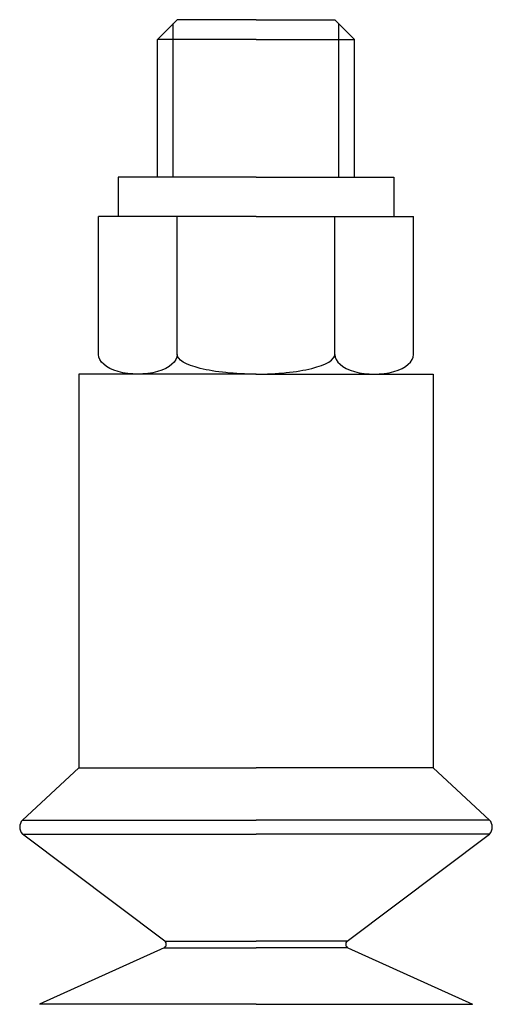
# Model space of a CAD drawing. Units: inches. Extents: x -0.236 to 0.236, y -0.827 to 0.157.
import ezdxf

# ---------------------------------------------------------------- set-up
doc = ezdxf.new("R2010")
doc.units = ezdxf.units.IN
doc.header["$LTSCALE"] = 0.25
doc.header["$MEASUREMENT"] = 0
doc.layers.get('0').update_dxf_attribs({"linetype": 'CONTINUOUS'})

msp = doc.modelspace()

# ---------------------------------------------------------------- linework, layer by layer
at = {"color": 0, "ltscale": 10}
for p, q in [((-0.07874, 0.15748), (-0.09843, 0.1378)), ((-0.08268, 0), (-0.08268, 0.15354)), ((0, 0.15748), (-0.07874, 0.15748)), ((0, 0.15748), (0.07874, 0.15748)), ((0.07874, 0.15748), (0.09843, 0.1378)), ((0.08268, 0), (0.08268, 0.15354)), ((-0.09843, 0), (-0.09843, 0.1378)), ((0, 0.1378), (-0.09843, 0.1378)), ((0, 0.1378), (0.09843, 0.1378)), ((0.09843, 0), (0.09843, 0.1378)), ((0, 0), (-0.09843, 0)), ((0, 0), (0.09843, 0)), ((0, -0.03937), (-0.15748, -0.03937)), ((-0.15748, -0.17717), (-0.15748, -0.03937)), ((-0.07874, -0.17717), (-0.07874, -0.03937)), ((0, -0.03937), (0.15748, -0.03937)), ((0.07874, -0.17717), (0.07874, -0.03937)), ((0.15748, -0.17717), (0.15748, -0.03937)), ((0, -0.19685), (-0.17717, -0.19685)), ((-0.07874, -0.19685), (-0.11811, -0.19685)), ((0, -0.19685), (0.17717, -0.19685)), ((0.07874, -0.19685), (0.11811, -0.19685)), ((0, -0.82677), (-0.21654, -0.82677)), ((0, -0.82677), (0.21654, -0.82677))]:
    msp.add_line(p, q, dxfattribs=at)
at = {"ltscale": 10}
for p, q in [((-0.09843, 0), (-0.1378, 0)), ((-0.1378, 0), (-0.1378, -0.03937)), ((0.09843, 0), (0.1378, 0)), ((0.1378, 0), (0.1378, -0.03937)), ((-0.17717, -0.19685), (-0.17717, -0.59055)), ((0.17717, -0.19685), (0.17717, -0.59055)), ((-0.17717, -0.59055), (-0.23339, -0.64265)), ((-0.17717, -0.59055), (0, -0.59055)), ((0.17717, -0.59055), (0, -0.59055)), ((0.17717, -0.59055), (0.23339, -0.64265)), ((-0.23339, -0.64265), (0, -0.64265)), ((0.23339, -0.64265), (0, -0.64265)), ((-0.09116, -0.76371), (-0.23339, -0.65657)), ((-0.23339, -0.65657), (0, -0.65657)), ((0.23339, -0.65657), (0, -0.65657)), ((0.09116, -0.76371), (0.23339, -0.65657)), ((-0.09116, -0.76371), (0, -0.76371)), ((0.09116, -0.76371), (0, -0.76371)), ((-0.09195, -0.77041), (-0.21654, -0.82677)), ((-0.09195, -0.77041), (0, -0.77041)), ((0.09195, -0.77041), (0, -0.77041)), ((0.09195, -0.77041), (0.21654, -0.82677))]:
    msp.add_line(p, q, dxfattribs=at)
for centre, radius, start, end in [((-0.22643, -0.64961), 0.00984, 135, 225), ((0.22643, -0.64961), 0.00984, 315, 45), ((-0.09357, -0.76682), 0.00394, 294.34183, 52.19406), ((0.09357, -0.76682), 0.00394, 127.80594, 245.65817)]:
    msp.add_arc(centre, radius, start, end, dxfattribs=at)
at = {"color": 0, "ltscale": 10, "extrusion": (0, 0, -1)}
for centre, major_axis, ratio, start_param in [((-0.11811, -0.17717), (0.03937, 0), 0.5, 0), ((0, -0.17717), (0.07874, 0), 0.25, 1.570796)]:
    msp.add_ellipse(centre, major_axis=major_axis, ratio=ratio, start_param=start_param, end_param=3.141593, dxfattribs=at)
at = {"color": 0, "ltscale": 10}
for centre, major_axis, ratio, start_param in [((0, -0.17717), (-0.07874, 0), 0.25, 1.570796), ((0.11811, -0.17717), (-0.03937, 0), 0.5, 0)]:
    msp.add_ellipse(centre, major_axis=major_axis, ratio=ratio, start_param=start_param, end_param=3.141593, dxfattribs=at)

doc.saveas('drawing.dxf')
